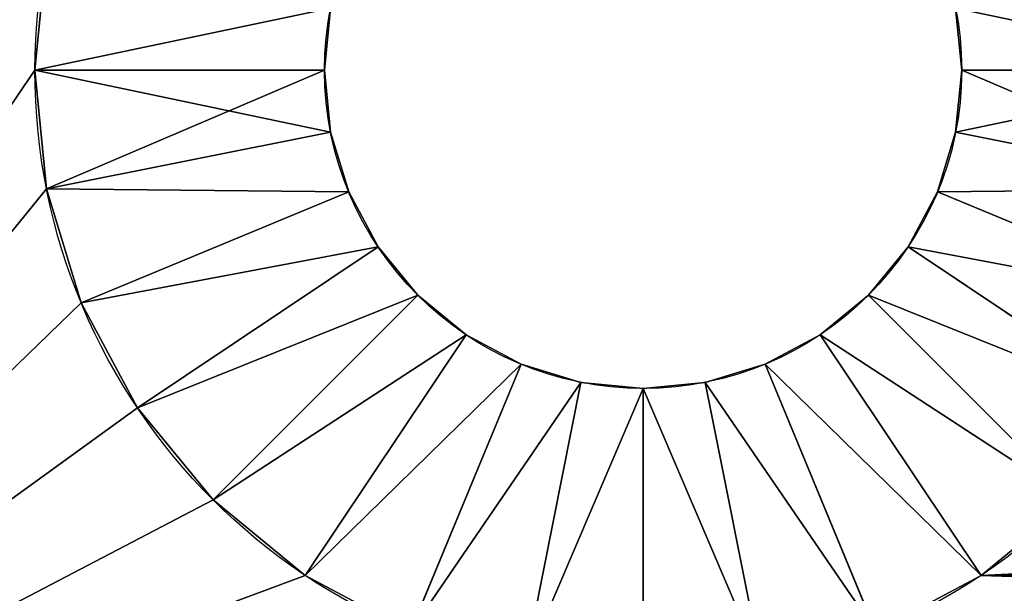
# Model space of a CAD drawing. Extents: x -34 to 110, y 0 to 1800.
# Drawn here: x -29 to -21, y 1776 to 1781 of the extents above; entities that cross this region are included whole.
import ezdxf

# ---------------------------------------------------------------- set-up
doc = ezdxf.new("R2010")
doc.units = 0
doc.header["$LTSCALE"] = 25.4
doc.layers.get('0').update_dxf_attribs({"color": 13, "linetype": 'CONTINUOUS'})

# ---------------------------------------------------------------- blocks, each defined once
blk = doc.blocks.new('STUDIO50_STABILISER')
at = {"color": 0}
for p, q in [((15, 50.25, 10), (15, 47.75, 7.5)), ((15, 50.25, 10), (15, 47.75, 7.5)), ((15, 50.25), (15, 47.75, 2.5)), ((15, 50.25), (15, 47.75, 2.5)), ((16.0242, 50.1491, 10), (15.5365, 47.6972, 7.5)), ((16.0242, 50.1491, 10), (15.5365, 47.6972, 7.5)), ((16.0242, 50.1491), (15.5365, 47.6972, 2.5)), ((16.0242, 50.1491), (15.5365, 47.6972, 2.5)), ((17.0091, 49.8504, 10), (16.0524, 47.5407, 7.5)), ((17.0091, 49.8504, 10), (16.0524, 47.5407, 7.5)), ((16.0524, 47.5407, 2.5), (17.0091, 49.8504)), ((16.0524, 47.5407, 2.5), (17.0091, 49.8504)), ((17.9167, 49.3652, 10), (16.5278, 47.2865, 7.5)), ((17.9167, 49.3652, 10), (16.5278, 47.2865, 7.5)), ((17.9167, 49.3652), (16.5278, 47.2865, 2.5)), ((17.9167, 49.3652), (16.5278, 47.2865, 2.5)), ((18.7123, 48.7123, 10), (16.9445, 46.9445, 7.5)), ((18.7123, 48.7123, 10), (16.9445, 46.9445, 7.5)), ((18.7123, 48.7123), (16.9445, 46.9445, 2.5)), ((18.7123, 48.7123), (16.9445, 46.9445, 2.5)), ((19.3652, 47.9167, 10), (17.2865, 46.5278, 7.5)), ((19.3652, 47.9167, 10), (17.2865, 46.5278, 7.5)), ((19.3652, 47.9167), (17.2865, 46.5278, 2.5)), ((19.3652, 47.9167), (17.2865, 46.5278, 2.5)), ((15, 47.75, 7.5), (15, 47.75, 2.5)), ((15, 47.75, 7.5), (15, 47.75, 2.5)), ((15.5365, 47.6972, 7.5), (15.5365, 47.6972, 2.5)), ((15.5365, 47.6972, 7.5), (15.5365, 47.6972, 2.5)), ((16.0524, 47.5407, 7.5), (16.0524, 47.5407, 2.5)), ((16.0524, 47.5407, 7.5), (16.0524, 47.5407, 2.5)), ((16.5278, 47.2865, 7.5), (16.5278, 47.2865, 2.5)), ((16.5278, 47.2865, 7.5), (16.5278, 47.2865, 2.5)), ((19.8504, 47.0091, 10), (17.5407, 46.0524, 7.5)), ((19.8504, 47.0091, 10), (17.5407, 46.0524, 7.5)), ((19.8504, 47.0091), (17.5407, 46.0524, 2.5)), ((19.8504, 47.0091), (17.5407, 46.0524, 2.5)), ((16.9445, 46.9445, 7.5), (16.9445, 46.9445, 2.5)), ((16.9445, 46.9445, 7.5), (16.9445, 46.9445, 2.5)), ((17.2865, 46.5278, 7.5), (17.2865, 46.5278, 2.5)), ((17.2865, 46.5278, 7.5), (17.2865, 46.5278, 2.5)), ((17.5407, 46.0524, 7.5), (17.5407, 46.0524, 2.5)), ((17.5407, 46.0524, 7.5), (17.5407, 46.0524, 2.5)), ((20.1491, 46.0242, 10), (17.6972, 45.5365, 7.5)), ((20.1491, 46.0242, 10), (17.6972, 45.5365, 7.5)), ((20.1491, 46.0242), (17.6972, 45.5365, 2.5)), ((20.1491, 46.0242), (17.6972, 45.5365, 2.5)), ((17.6972, 45.5365, 7.5), (17.6972, 45.5365, 2.5)), ((17.6972, 45.5365, 7.5), (17.6972, 45.5365, 2.5)), ((20.25, 45, 10), (17.75, 45, 7.5)), ((20.25, 45, 10), (17.75, 45, 7.5)), ((20.25, 45), (17.75, 45, 2.5)), ((20.25, 45), (17.75, 45, 2.5)), ((17.75, 45, 7.5), (17.75, 45, 2.5)), ((17.75, 45, 7.5), (17.75, 45, 2.5)), ((20.1491, 43.9758, 10), (17.6972, 44.4635, 7.5)), ((20.1491, 43.9758, 10), (17.6972, 44.4635, 7.5)), ((20.1491, 43.9758), (17.6972, 44.4635, 2.5)), ((20.1491, 43.9758), (17.6972, 44.4635, 2.5)), ((17.6972, 44.4635, 7.5), (17.6972, 44.4635, 2.5)), ((17.6972, 44.4635, 7.5), (17.6972, 44.4635, 2.5)), ((19.8504, 42.9909, 10), (17.5407, 43.9476, 7.5)), ((19.8504, 42.9909, 10), (17.5407, 43.9476, 7.5)), ((19.8504, 42.9909), (17.5407, 43.9476, 2.5)), ((19.8504, 42.9909), (17.5407, 43.9476, 2.5)), ((17.5407, 43.9476, 7.5), (17.5407, 43.9476, 2.5)), ((17.5407, 43.9476, 7.5), (17.5407, 43.9476, 2.5)), ((19.3652, 42.0833, 10), (17.2865, 43.4722, 7.5)), ((19.3652, 42.0833, 10), (17.2865, 43.4722, 7.5)), ((19.3652, 42.0833), (17.2865, 43.4722, 2.5)), ((19.3652, 42.0833), (17.2865, 43.4722, 2.5)), ((17.2865, 43.4722, 7.5), (17.2865, 43.4722, 2.5)), ((17.2865, 43.4722, 7.5), (17.2865, 43.4722, 2.5)), ((18.7123, 41.2877, 10), (16.9445, 43.0555, 7.5)), ((18.7123, 41.2877, 10), (16.9445, 43.0555, 7.5)), ((18.7123, 41.2877), (16.9445, 43.0555, 2.5)), ((18.7123, 41.2877), (16.9445, 43.0555, 2.5)), ((16.9445, 43.0555, 7.5), (16.9445, 43.0555, 2.5)), ((16.9445, 43.0555, 7.5), (16.9445, 43.0555, 2.5)), ((17.9167, 40.6348, 10), (16.5278, 42.7135, 7.5)), ((17.9167, 40.6348, 10), (16.5278, 42.7135, 7.5)), ((17.9167, 40.6348), (16.5278, 42.7135, 2.5)), ((17.9167, 40.6348), (16.5278, 42.7135, 2.5)), ((16.5278, 42.7135, 7.5), (16.5278, 42.7135, 2.5)), ((16.5278, 42.7135, 7.5), (16.5278, 42.7135, 2.5)), ((17.0091, 40.1496, 10), (16.0524, 42.4593, 7.5)), ((17.0091, 40.1496, 10), (16.0524, 42.4593, 7.5)), ((17.0091, 40.1496), (16.0524, 42.4593, 2.5)), ((17.0091, 40.1496), (16.0524, 42.4593, 2.5)), ((16.0524, 42.4593, 7.5), (16.0524, 42.4593, 2.5)), ((16.0524, 42.4593, 7.5), (16.0524, 42.4593, 2.5)), ((15, 39.75, 10), (15, 42.25, 7.5)), ((15, 39.75, 10), (15, 42.25, 7.5)), ((15, 39.75), (15, 42.25, 2.5)), ((15, 39.75), (15, 42.25, 2.5)), ((15, 42.25, 7.5), (15, 42.25, 2.5)), ((15, 42.25, 7.5), (15, 42.25, 2.5)), ((16.0242, 39.8509, 10), (15.5365, 42.3028, 7.5)), ((16.0242, 39.8509, 10), (15.5365, 42.3028, 7.5)), ((16.0242, 39.8509), (15.5365, 42.3028, 2.5)), ((16.0242, 39.8509), (15.5365, 42.3028, 2.5)), ((15.5365, 42.3028, 7.5), (15.5365, 42.3028, 2.5)), ((15.5365, 42.3028, 7.5), (15.5365, 42.3028, 2.5))]:
    blk.add_line(p, q, dxfattribs=at)
at = {"color": 0, "extrusion": (0, 0, -1)}
for centre, radius in [((-15, 45, -10), 5.25), ((-15, 45, -10), 5.25), ((-15, 45, -10), 5.25), ((-15, 45, -10), 5.25), ((-15, 45, -10), 5.25), ((-15, 45, -10), 5.25), ((-15, 45, -10), 5.25), ((-15, 45, -10), 5.25), ((-15, 45, -10), 5.25), ((-15, 45, -10), 5.25), ((-15, 45, -10), 5.25), ((-15, 45, -10), 5.25), ((-15, 45, -10), 5.25), ((-15, 45, -10), 5.25), ((-15, 45, -10), 5.25), ((-15, 45, -10), 5.25), ((-15, 45, -10), 5.25), ((-15, 45, -10), 5.25), ((-15, 45, -10), 5.25), ((-15, 45, -10), 5.25), ((-15, 45, -10), 5.25), ((-15, 45, -10), 5.25), ((-15, 45, -10), 5.25), ((-15, 45, -10), 5.25), ((-15, 45, -10), 5.25), ((-15, 45, -10), 5.25), ((-15, 45, -10), 5.25), ((-15, 45, -10), 5.25), ((-15, 45, -10), 5.25), ((-15, 45, -10), 5.25), ((-15, 45, -10), 5.25), ((-15, 45, -10), 5.25), ((-15, 45), 5.25), ((-15, 45), 5.25), ((-15, 45), 5.25), ((-15, 45), 5.25), ((-15, 45), 5.25), ((-15, 45), 5.25), ((-15, 45), 5.25), ((-15, 45), 5.25), ((-15, 45), 5.25), ((-15, 45), 5.25), ((-15, 45), 5.25), ((-15, 45), 5.25), ((-15, 45), 5.25), ((-15, 45), 5.25), ((-15, 45), 5.25), ((-15, 45), 5.25), ((-15, 45), 5.25), ((-15, 45), 5.25), ((-15, 45), 5.25), ((-15, 45), 5.25), ((-15, 45), 5.25), ((-15, 45), 5.25), ((-15, 45), 5.25), ((-15, 45), 5.25), ((-15, 45), 5.25), ((-15, 45), 5.25), ((-15, 45), 5.25), ((-15, 45), 5.25), ((-15, 45), 5.25), ((-15, 45), 5.25), ((-15, 45), 5.25), ((-15, 45), 5.25), ((-15, 45, -10), 5.25), ((-15, 45), 5.25), ((-15, 45, -7.5), 2.75), ((-15, 45, -7.5), 2.75), ((-15, 45, -7.5), 2.75), ((-15, 45, -7.5), 2.75), ((-15, 45, -7.5), 2.75), ((-15, 45, -7.5), 2.75), ((-15, 45, -7.5), 2.75), ((-15, 45, -7.5), 2.75), ((-15, 45, -7.5), 2.75), ((-15, 45, -7.5), 2.75), ((-15, 45, -7.5), 2.75), ((-15, 45, -7.5), 2.75), ((-15, 45, -7.5), 2.75), ((-15, 45, -7.5), 2.75), ((-15, 45, -7.5), 2.75), ((-15, 45, -7.5), 2.75), ((-15, 45, -7.5), 2.75), ((-15, 45, -7.5), 2.75), ((-15, 45, -7.5), 2.75), ((-15, 45, -7.5), 2.75), ((-15, 45, -7.5), 2.75), ((-15, 45, -7.5), 2.75), ((-15, 45, -7.5), 2.75), ((-15, 45, -7.5), 2.75), ((-15, 45, -7.5), 2.75), ((-15, 45, -7.5), 2.75), ((-15, 45, -7.5), 2.75), ((-15, 45, -7.5), 2.75), ((-15, 45, -7.5), 2.75), ((-15, 45, -7.5), 2.75), ((-15, 45, -7.5), 2.75), ((-15, 45, -7.5), 2.75), ((-15, 45, -2.5), 2.75), ((-15, 45, -2.5), 2.75), ((-15, 45, -2.5), 2.75), ((-15, 45, -2.5), 2.75), ((-15, 45, -2.5), 2.75), ((-15, 45, -2.5), 2.75), ((-15, 45, -2.5), 2.75), ((-15, 45, -2.5), 2.75), ((-15, 45, -2.5), 2.75), ((-15, 45, -2.5), 2.75), ((-15, 45, -2.5), 2.75), ((-15, 45, -2.5), 2.75), ((-15, 45, -2.5), 2.75), ((-15, 45, -2.5), 2.75), ((-15, 45, -2.5), 2.75), ((-15, 45, -2.5), 2.75), ((-15, 45, -2.5), 2.75), ((-15, 45, -2.5), 2.75), ((-15, 45, -2.5), 2.75), ((-15, 45, -2.5), 2.75), ((-15, 45, -2.5), 2.75), ((-15, 45, -2.5), 2.75), ((-15, 45, -2.5), 2.75), ((-15, 45, -2.5), 2.75), ((-15, 45, -2.5), 2.75), ((-15, 45, -2.5), 2.75), ((-15, 45, -2.5), 2.75), ((-15, 45, -2.5), 2.75), ((-15, 45, -2.5), 2.75), ((-15, 45, -2.5), 2.75), ((-15, 45, -2.5), 2.75), ((-15, 45, -2.5), 2.75), ((-15, 45, -2.5), 2.75), ((-15, 45, -7.5), 2.75), ((-15, 45, -7.5), 2.75), ((-15, 45, -2.5), 2.75), ((-15, 45, -7.5), 2.75), ((-15, 45, -2.5), 2.75), ((-15, 45, -7.5), 2.75), ((-15, 45, -2.5), 2.75), ((-15, 45, -7.5), 2.75), ((-15, 45, -2.5), 2.75), ((-15, 45, -7.5), 2.75), ((-15, 45, -2.5), 2.75), ((-15, 45, -7.5), 2.75), ((-15, 45, -2.5), 2.75), ((-15, 45, -7.5), 2.75), ((-15, 45, -2.5), 2.75), ((-15, 45, -7.5), 2.75), ((-15, 45, -2.5), 2.75), ((-15, 45, -7.5), 2.75), ((-15, 45, -2.5), 2.75), ((-15, 45, -7.5), 2.75), ((-15, 45, -2.5), 2.75), ((-15, 45, -7.5), 2.75), ((-15, 45, -2.5), 2.75), ((-15, 45, -7.5), 2.75), ((-15, 45, -2.5), 2.75), ((-15, 45, -7.5), 2.75), ((-15, 45, -2.5), 2.75), ((-15, 45, -2.5), 2.75), ((-15, 45, -7.5), 2.75), ((-15, 45, -2.5), 2.75), ((-15, 45, -7.5), 2.75), ((-15, 45, -7.5), 2.75), ((-15, 45, -2.5), 2.75), ((-15, 45, -7.5), 2.75), ((-15, 45, -2.5), 2.75), ((-15, 45, -7.5), 2.75), ((-15, 45, -2.5), 2.75), ((-15, 45, -7.5), 2.75), ((-15, 45, -2.5), 2.75), ((-15, 45, -7.5), 2.75), ((-15, 45, -2.5), 2.75), ((-15, 45, -7.5), 2.75), ((-15, 45, -2.5), 2.75), ((-15, 45, -7.5), 2.75), ((-15, 45, -2.5), 2.75), ((-15, 45, -2.5), 2.75), ((-15, 45, -7.5), 2.75), ((-15, 45, -7.5), 2.75), ((-15, 45, -2.5), 2.75), ((-15, 45, -2.5), 2.75), ((-15, 45, -7.5), 2.75), ((-15, 45, -2.5), 2.75), ((-15, 45, -7.5), 2.75), ((-15, 45, -7.5), 2.75), ((-15, 45, -2.5), 2.75), ((-15, 45, -7.5), 2.75), ((-15, 45, -2.5), 2.75), ((-15, 45, -7.5), 2.75), ((-15, 45, -2.5), 2.75), ((-15, 45, -2.5), 2.75), ((-15, 45, -7.5), 2.75), ((-15, 45, -2.5), 2.75), ((-15, 45, -7.5), 2.75)]:
    blk.add_circle(centre, radius, dxfattribs=at)
at = {"color": 0}
mesh = blk.add_polyface(dxfattribs=at)
corners = [(7.2235, 54.8978, 10), (7.5, 8.5, 10), (8, 55, 10), (7.5, 5, 10), (9.75, 25, 10), (9.8509, 23.9758, 10), (10.1496, 22.9909, 10), (10.6348, 22.0833, 10), (11.2877, 21.2877, 10), (22, 8.5, 10), (12.0833, 20.6348, 10), (12.9909, 20.1496, 10), (13.9758, 19.8509, 10), (15, 19.75, 10), (16.0242, 19.8509, 10), (17.0091, 20.1496, 10), (17.9167, 20.6348, 10), (18.7123, 21.2877, 10), (19.3652, 22.0833, 10), (19.8504, 22.9909, 10), (20.1491, 23.9758, 10), (20.25, 25, 10), (20.25, 45, 10), (12.0833, 49.3652, 10), (22, 55, 10), (11.2877, 48.7123, 10), (10.6348, 47.9167, 10), (10.1496, 47.0091, 10), (9.8509, 46.0242, 10), (9.75, 45, 10), (12.9909, 49.8504, 10), (13.9758, 50.1491, 10), (15, 50.25, 10), (16.0242, 50.1491, 10), (17.0091, 49.8504, 10), (17.9167, 49.3652, 10), (18.7123, 48.7123, 10), (19.3652, 47.9167, 10), (19.8504, 47.0091, 10), (20.1491, 46.0242, 10), (22.7765, 8.6022, 10), (22.7765, 54.8978, 10), (23.5, 8.9019, 10), (23.5, 54.5981, 10), (24.1213, 9.3787, 10), (24.1213, 54.1213, 10), (24.5981, 10, 10), (24.5981, 53.5, 10), (24.8978, 52.7765, 10), (24.8978, 10.7235, 10), (25, 11.5, 10), (25, 52, 10), (9.8509, 26.0242, 10), (9.8509, 43.9758, 10), (10.1496, 27.0091, 10), (10.1496, 42.9909, 10), (10.6348, 27.9167, 10), (10.6348, 42.0833, 10), (11.2877, 28.7123, 10), (11.2877, 41.2877, 10), (12.0833, 29.3652, 10), (12.0833, 40.6348, 10), (12.9909, 29.8504, 10), (12.9909, 40.1496, 10), (13.9758, 30.1491, 10), (13.9758, 39.8509, 10), (15, 30.25, 10), (15, 39.75, 10), (16.0242, 30.1491, 10), (16.0242, 39.8509, 10), (17.0091, 29.8504, 10), (17.0091, 40.1496, 10), (17.9167, 29.3652, 10), (17.9167, 40.6348, 10), (18.7123, 28.7123, 10), (18.7123, 41.2877, 10), (19.3652, 27.9167, 10), (19.3652, 42.0833, 10), (19.8504, 27.0091, 10), (19.8504, 42.9909, 10), (20.1491, 26.0242, 10), (20.1491, 43.9758, 10), (10, 0, 10), (0, 5, 10), (0, 0, 10), (2.5, 5, 10), (2.5, 8.5, 10), (5, 16.1942, 10), (5, 52, 10), (5.1022, 52.7765, 10), (5.4019, 53.5, 10), (5.8787, 54.1213, 10), (6.5, 54.5981, 10), (10, 5, 10)]
mesh.append_faces([[corners[k] for k in face] for face in [(48, 50, 51), (82, 83, 84), (3, 82, 93)]], dxfattribs={"vtx0": -1, "color": 0})
mesh.append_faces([[corners[k] for k in face] for face in [(0, 1, 2), (1, 0, 3), (4, 1, 5), (5, 1, 6), (6, 1, 7), (7, 1, 8), (8, 9, 10), (10, 9, 11), (11, 9, 12), (12, 9, 13), (13, 9, 14), (14, 9, 15), (15, 9, 16), (16, 9, 17), (17, 9, 18), (18, 9, 19), (19, 9, 20), (20, 9, 21), (2, 23, 24), (23, 2, 25), (25, 2, 26), (26, 2, 27), (27, 2, 28), (28, 2, 29), (24, 40, 41), (41, 42, 43), (43, 44, 45), (45, 46, 47), (47, 46, 48), (52, 29, 4), (29, 52, 53), (53, 54, 55), (55, 56, 57), (57, 58, 59), (59, 60, 61), (61, 62, 63), (63, 64, 65), (65, 66, 67), (67, 68, 69), (69, 70, 71), (71, 72, 73), (73, 74, 75), (75, 76, 77), (77, 78, 79), (79, 80, 81), (81, 21, 22), (83, 82, 85), (85, 82, 86), (86, 3, 87), (87, 3, 88), (88, 3, 89), (89, 3, 90), (90, 3, 91), (91, 3, 92), (92, 3, 0)]], dxfattribs={"vtx0": -1, "vtx1": -1, "color": 0})
mesh.append_faces([[corners[k] for k in face] for face in [(2, 1, 4), (21, 9, 22), (29, 2, 4), (24, 22, 9), (86, 82, 3)]], dxfattribs={"vtx0": -1, "vtx1": -1, "vtx2": -1, "color": 0})
mesh.append_faces([[corners[k] for k in face] for face in [(8, 1, 9), (24, 23, 30), (24, 30, 31), (24, 31, 32), (24, 32, 33), (24, 33, 34), (24, 34, 35), (24, 35, 36), (24, 36, 37), (24, 37, 38), (24, 38, 39), (24, 39, 22), (24, 9, 40), (41, 40, 42), (43, 42, 44), (45, 44, 46), (48, 46, 49), (48, 49, 50), (53, 52, 54), (55, 54, 56), (57, 56, 58), (59, 58, 60), (61, 60, 62), (63, 62, 64), (65, 64, 66), (67, 66, 68), (69, 68, 70), (71, 70, 72), (73, 72, 74), (75, 74, 76), (77, 76, 78), (79, 78, 80), (81, 80, 21)]], dxfattribs={"vtx0": -1, "vtx2": -1, "color": 0})
mesh = blk.add_polyface(dxfattribs=at)
corners = [(5, 16.1942), (2.5, 5), (2.5, 8.5), (5.1022, 52.7765), (5, 52), (8, 55), (9.8509, 46.0242), (9.75, 45), (10.1496, 47.0091), (10.6348, 47.9167), (11.2877, 48.7123), (12.0833, 49.3652), (22, 55), (12.9909, 49.8504), (13.9758, 50.1491), (15, 50.25), (16.0242, 50.1491), (17.0091, 49.8504), (17.9167, 49.3652), (18.7123, 48.7123), (19.3652, 47.9167), (19.8504, 47.0091), (20.1491, 46.0242), (20.25, 45), (20.25, 25), (7.5, 8.5), (7.2235, 54.8978), (9.75, 25), (9.8509, 23.9758), (10.1496, 22.9909), (10.6348, 22.0833), (11.2877, 21.2877), (22, 8.5), (12.0833, 20.6348), (12.9909, 20.1496), (13.9758, 19.8509), (15, 19.75), (16.0242, 19.8509), (17.0091, 20.1496), (17.9167, 20.6348), (18.7123, 21.2877), (19.3652, 22.0833), (19.8504, 22.9909), (20.1491, 23.9758), (22.7765, 54.8978), (22.7765, 8.6022), (23.5, 54.5981), (23.5, 8.9019), (24.1213, 54.1213), (24.1213, 9.3787), (24.5981, 53.5), (24.5981, 10), (24.8978, 52.7765), (24.8978, 10.7235), (25, 52), (25, 11.5), (9.8509, 43.9758), (9.8509, 26.0242), (10.1496, 42.9909), (10.1496, 27.0091), (10.6348, 42.0833), (10.6348, 27.9167), (11.2877, 28.7123), (11.2877, 41.2877), (12.0833, 29.3652), (12.0833, 40.6348), (12.9909, 29.8504), (12.9909, 40.1496), (13.9758, 30.1491), (13.9758, 39.8509), (15, 30.25), (15, 39.75), (16.0242, 39.8509), (16.0242, 30.1491), (17.0091, 29.8504), (17.0091, 40.1496), (17.9167, 40.6348), (17.9167, 29.3652), (18.7123, 41.2877), (18.7123, 28.7123), (19.3652, 42.0833), (19.3652, 27.9167), (19.8504, 27.0091), (19.8504, 42.9909), (20.1491, 43.9758), (20.1491, 26.0242), (0, 0), (0, 5), (10, 0), (7.5, 5), (5.4019, 53.5), (5.8787, 54.1213), (6.5, 54.5981), (10, 5)]
mesh.append_faces([[corners[k] for k in face] for face in [(0, 1, 2), (3, 0, 4), (53, 54, 55), (1, 86, 87), (88, 89, 93)]], dxfattribs={"vtx0": -1, "color": 0})
mesh.append_faces([[corners[k] for k in face] for face in [(6, 5, 8), (8, 5, 9), (9, 5, 10), (10, 5, 11), (11, 12, 13), (13, 12, 14), (14, 12, 15), (15, 12, 16), (16, 12, 17), (17, 12, 18), (18, 12, 19), (19, 12, 20), (20, 12, 21), (21, 12, 22), (22, 12, 23), (5, 25, 26), (25, 31, 32), (32, 44, 45), (45, 46, 47), (47, 48, 49), (49, 50, 51), (51, 52, 53), (56, 27, 7), (27, 56, 57), (57, 58, 59), (59, 60, 61), (61, 60, 62), (62, 63, 64), (64, 65, 66), (66, 67, 68), (68, 69, 70), (70, 72, 73), (73, 72, 74), (74, 76, 77), (77, 78, 79), (79, 80, 81), (81, 80, 82), (82, 84, 85), (85, 23, 24), (86, 1, 88), (89, 26, 25)]], dxfattribs={"vtx0": -1, "vtx1": -1, "color": 0})
mesh.append_faces([[corners[k] for k in face] for face in [(23, 12, 24), (25, 5, 27), (27, 5, 7), (32, 24, 12), (88, 1, 89), (89, 1, 0), (89, 0, 3)]], dxfattribs={"vtx0": -1, "vtx1": -1, "vtx2": -1, "color": 0})
mesh.append_faces([[corners[k] for k in face] for face in [(5, 6, 7), (11, 5, 12), (25, 27, 28), (25, 28, 29), (25, 29, 30), (25, 30, 31), (32, 31, 33), (32, 33, 34), (32, 34, 35), (32, 35, 36), (32, 36, 37), (32, 37, 38), (32, 38, 39), (32, 39, 40), (32, 40, 41), (32, 41, 42), (32, 42, 43), (32, 43, 24), (32, 12, 44), (45, 44, 46), (47, 46, 48), (49, 48, 50), (51, 50, 52), (53, 52, 54), (57, 56, 58), (59, 58, 60), (62, 60, 63), (64, 63, 65), (66, 65, 67), (68, 67, 69), (70, 69, 71), (70, 71, 72), (74, 72, 75), (74, 75, 76), (77, 76, 78), (79, 78, 80), (82, 80, 83), (82, 83, 84), (85, 84, 23), (89, 3, 90), (89, 90, 91), (89, 91, 92), (89, 92, 26)]], dxfattribs={"vtx0": -1, "vtx2": -1, "color": 0})
mesh = blk.add_polyface(dxfattribs=at)
corners = [(14.4635, 47.6972, 7.5), (15, 50.25, 10), (13.9758, 50.1491, 10), (15, 47.75, 7.5)]
mesh.append_faces([[corners[k] for k in face] for face in [(0, 1, 2), (1, 0, 3)]], dxfattribs={"vtx0": -1, "color": 0})
mesh = blk.add_polyface(dxfattribs=at)
corners = [(15, 50.25), (14.4635, 47.6972, 2.5), (13.9758, 50.1491), (15, 47.75, 2.5)]
mesh.append_faces([[corners[k] for k in face] for face in [(0, 1, 2), (1, 0, 3)]], dxfattribs={"vtx0": -1, "color": 0})
mesh = blk.add_polyface(dxfattribs=at)
corners = [(15.5365, 47.6972, 7.5), (15, 50.25, 10), (15, 47.75, 7.5), (16.0242, 50.1491, 10)]
mesh.append_faces([[corners[k] for k in face] for face in [(0, 1, 2), (1, 0, 3)]], dxfattribs={"vtx0": -1, "color": 0})
mesh = blk.add_polyface(dxfattribs=at)
corners = [(16.0242, 50.1491), (15, 47.75, 2.5), (15, 50.25), (15.5365, 47.6972, 2.5)]
mesh.append_faces([[corners[k] for k in face] for face in [(0, 1, 2), (1, 0, 3)]], dxfattribs={"vtx0": -1, "color": 0})
mesh = blk.add_polyface(dxfattribs=at)
corners = [(16.0524, 47.5407, 7.5), (16.0242, 50.1491, 10), (15.5365, 47.6972, 7.5), (17.0091, 49.8504, 10)]
mesh.append_faces([[corners[k] for k in face] for face in [(0, 1, 2), (1, 0, 3)]], dxfattribs={"vtx0": -1, "color": 0})
mesh = blk.add_polyface(dxfattribs=at)
corners = [(16.0242, 50.1491), (16.0524, 47.5407, 2.5), (15.5365, 47.6972, 2.5), (17.0091, 49.8504)]
mesh.append_faces([[corners[k] for k in face] for face in [(0, 1, 2), (1, 0, 3)]], dxfattribs={"vtx0": -1, "color": 0})
mesh = blk.add_polyface(dxfattribs=at)
corners = [(16.5278, 47.2865, 7.5), (17.0091, 49.8504, 10), (16.0524, 47.5407, 7.5), (17.9167, 49.3652, 10)]
mesh.append_faces([[corners[k] for k in face] for face in [(0, 1, 2), (1, 0, 3)]], dxfattribs={"vtx0": -1, "color": 0})
mesh = blk.add_polyface(dxfattribs=at)
corners = [(17.0091, 49.8504), (16.5278, 47.2865, 2.5), (16.0524, 47.5407, 2.5), (17.9167, 49.3652)]
mesh.append_faces([[corners[k] for k in face] for face in [(0, 1, 2), (1, 0, 3)]], dxfattribs={"vtx0": -1, "color": 0})
mesh = blk.add_polyface(dxfattribs=at)
corners = [(16.9445, 46.9445, 7.5), (17.9167, 49.3652, 10), (16.5278, 47.2865, 7.5), (18.7123, 48.7123, 10)]
mesh.append_faces([[corners[k] for k in face] for face in [(0, 1, 2), (1, 0, 3)]], dxfattribs={"vtx0": -1, "color": 0})
mesh = blk.add_polyface(dxfattribs=at)
corners = [(17.9167, 49.3652), (16.9445, 46.9445, 2.5), (16.5278, 47.2865, 2.5), (18.7123, 48.7123)]
mesh.append_faces([[corners[k] for k in face] for face in [(0, 1, 2), (1, 0, 3)]], dxfattribs={"vtx0": -1, "color": 0})
mesh = blk.add_polyface(dxfattribs=at)
corners = [(17.2865, 46.5278, 7.5), (18.7123, 48.7123, 10), (16.9445, 46.9445, 7.5), (19.3652, 47.9167, 10)]
mesh.append_faces([[corners[k] for k in face] for face in [(0, 1, 2), (1, 0, 3)]], dxfattribs={"vtx0": -1, "color": 0})
mesh = blk.add_polyface(dxfattribs=at)
corners = [(18.7123, 48.7123), (17.2865, 46.5278, 2.5), (16.9445, 46.9445, 2.5), (19.3652, 47.9167)]
mesh.append_faces([[corners[k] for k in face] for face in [(0, 1, 2), (1, 0, 3)]], dxfattribs={"vtx0": -1, "color": 0})
mesh = blk.add_polyface(dxfattribs=at)
corners = [(17.5407, 46.0524, 7.5), (19.3652, 47.9167, 10), (17.2865, 46.5278, 7.5), (19.8504, 47.0091, 10)]
mesh.append_faces([[corners[k] for k in face] for face in [(0, 1, 2), (1, 0, 3)]], dxfattribs={"vtx0": -1, "color": 0})
mesh = blk.add_polyface(dxfattribs=at)
corners = [(19.3652, 47.9167), (17.5407, 46.0524, 2.5), (17.2865, 46.5278, 2.5), (19.8504, 47.0091)]
mesh.append_faces([[corners[k] for k in face] for face in [(0, 1, 2), (1, 0, 3)]], dxfattribs={"vtx0": -1, "color": 0})
mesh = blk.add_polyface(dxfattribs=at)
corners = [(15, 47.75, 7.5), (14.4635, 47.6972, 2.5), (15, 47.75, 2.5), (14.4635, 47.6972, 7.5)]
mesh.append_faces([[corners[k] for k in face] for face in [(0, 1, 2), (1, 0, 3)]], dxfattribs={"vtx0": -1, "color": 0})
mesh = blk.add_polyface(dxfattribs=at)
corners = [(15.5365, 47.6972, 7.5), (15, 47.75, 2.5), (15.5365, 47.6972, 2.5), (15, 47.75, 7.5)]
mesh.append_faces([[corners[k] for k in face] for face in [(0, 1, 2), (1, 0, 3)]], dxfattribs={"vtx0": -1, "color": 0})
mesh = blk.add_polyface(dxfattribs=at)
corners = [(16.0524, 47.5407, 7.5), (15.5365, 47.6972, 2.5), (16.0524, 47.5407, 2.5), (15.5365, 47.6972, 7.5)]
mesh.append_faces([[corners[k] for k in face] for face in [(0, 1, 2), (1, 0, 3)]], dxfattribs={"vtx0": -1, "color": 0})
mesh = blk.add_polyface(dxfattribs=at)
corners = [(16.5278, 47.2865, 7.5), (16.0524, 47.5407, 2.5), (16.5278, 47.2865, 2.5), (16.0524, 47.5407, 7.5)]
mesh.append_faces([[corners[k] for k in face] for face in [(0, 1, 2), (1, 0, 3)]], dxfattribs={"vtx0": -1, "color": 0})
mesh = blk.add_polyface(dxfattribs=at)
corners = [(16.9445, 46.9445, 7.5), (16.5278, 47.2865, 2.5), (16.9445, 46.9445, 2.5), (16.5278, 47.2865, 7.5)]
mesh.append_faces([[corners[k] for k in face] for face in [(0, 1, 2), (1, 0, 3)]], dxfattribs={"vtx0": -1, "color": 0})
mesh = blk.add_polyface(dxfattribs=at)
corners = [(17.6972, 45.5365, 7.5), (19.8504, 47.0091, 10), (17.5407, 46.0524, 7.5), (20.1491, 46.0242, 10)]
mesh.append_faces([[corners[k] for k in face] for face in [(0, 1, 2), (1, 0, 3)]], dxfattribs={"vtx0": -1, "color": 0})
mesh = blk.add_polyface(dxfattribs=at)
corners = [(19.8504, 47.0091), (17.6972, 45.5365, 2.5), (17.5407, 46.0524, 2.5), (20.1491, 46.0242)]
mesh.append_faces([[corners[k] for k in face] for face in [(0, 1, 2), (1, 0, 3)]], dxfattribs={"vtx0": -1, "color": 0})
mesh = blk.add_polyface(dxfattribs=at)
corners = [(16.9445, 46.9445, 7.5), (17.2865, 46.5278, 2.5), (17.2865, 46.5278, 7.5), (16.9445, 46.9445, 2.5)]
mesh.append_faces([[corners[k] for k in face] for face in [(0, 1, 2), (1, 0, 3)]], dxfattribs={"vtx0": -1, "color": 0})
mesh = blk.add_polyface(dxfattribs=at)
corners = [(17.2865, 46.5278, 7.5), (17.5407, 46.0524, 2.5), (17.5407, 46.0524, 7.5), (17.2865, 46.5278, 2.5)]
mesh.append_faces([[corners[k] for k in face] for face in [(0, 1, 2), (1, 0, 3)]], dxfattribs={"vtx0": -1, "color": 0})
mesh = blk.add_polyface(dxfattribs=at)
corners = [(17.5407, 46.0524, 7.5), (17.6972, 45.5365, 2.5), (17.6972, 45.5365, 7.5), (17.5407, 46.0524, 2.5)]
mesh.append_faces([[corners[k] for k in face] for face in [(0, 1, 2), (1, 0, 3)]], dxfattribs={"vtx0": -1, "color": 0})
mesh = blk.add_polyface(dxfattribs=at)
corners = [(17.75, 45, 7.5), (20.1491, 46.0242, 10), (17.6972, 45.5365, 7.5), (20.25, 45, 10)]
mesh.append_faces([[corners[k] for k in face] for face in [(0, 1, 2), (1, 0, 3)]], dxfattribs={"vtx0": -1, "color": 0})
mesh = blk.add_polyface(dxfattribs=at)
corners = [(20.1491, 46.0242), (17.75, 45, 2.5), (17.6972, 45.5365, 2.5), (20.25, 45)]
mesh.append_faces([[corners[k] for k in face] for face in [(0, 1, 2), (1, 0, 3)]], dxfattribs={"vtx0": -1, "color": 0})
mesh = blk.add_polyface(dxfattribs=at)
corners = [(17.6972, 45.5365, 7.5), (17.75, 45, 2.5), (17.75, 45, 7.5), (17.6972, 45.5365, 2.5)]
mesh.append_faces([[corners[k] for k in face] for face in [(0, 1, 2), (1, 0, 3)]], dxfattribs={"vtx0": -1, "color": 0})
mesh = blk.add_polyface(dxfattribs=at)
corners = [(20.1491, 43.9758, 10), (17.75, 45, 7.5), (17.6972, 44.4635, 7.5), (20.25, 45, 10)]
mesh.append_faces([[corners[k] for k in face] for face in [(0, 1, 2), (1, 0, 3)]], dxfattribs={"vtx0": -1, "color": 0})
mesh = blk.add_polyface(dxfattribs=at)
corners = [(17.75, 45, 2.5), (20.1491, 43.9758), (17.6972, 44.4635, 2.5), (20.25, 45)]
mesh.append_faces([[corners[k] for k in face] for face in [(0, 1, 2), (1, 0, 3)]], dxfattribs={"vtx0": -1, "color": 0})
mesh = blk.add_polyface(dxfattribs=at)
corners = [(17.75, 45, 7.5), (17.6972, 44.4635, 2.5), (17.6972, 44.4635, 7.5), (17.75, 45, 2.5)]
mesh.append_faces([[corners[k] for k in face] for face in [(0, 1, 2), (1, 0, 3)]], dxfattribs={"vtx0": -1, "color": 0})
mesh = blk.add_polyface(dxfattribs=at)
corners = [(19.8504, 42.9909, 10), (17.6972, 44.4635, 7.5), (17.5407, 43.9476, 7.5), (20.1491, 43.9758, 10)]
mesh.append_faces([[corners[k] for k in face] for face in [(0, 1, 2), (1, 0, 3)]], dxfattribs={"vtx0": -1, "color": 0})
mesh = blk.add_polyface(dxfattribs=at)
corners = [(17.6972, 44.4635, 2.5), (19.8504, 42.9909), (17.5407, 43.9476, 2.5), (20.1491, 43.9758)]
mesh.append_faces([[corners[k] for k in face] for face in [(0, 1, 2), (1, 0, 3)]], dxfattribs={"vtx0": -1, "color": 0})
mesh = blk.add_polyface(dxfattribs=at)
corners = [(17.6972, 44.4635, 7.5), (17.5407, 43.9476, 2.5), (17.5407, 43.9476, 7.5), (17.6972, 44.4635, 2.5)]
mesh.append_faces([[corners[k] for k in face] for face in [(0, 1, 2), (1, 0, 3)]], dxfattribs={"vtx0": -1, "color": 0})
mesh = blk.add_polyface(dxfattribs=at)
corners = [(19.3652, 42.0833, 10), (17.5407, 43.9476, 7.5), (17.2865, 43.4722, 7.5), (19.8504, 42.9909, 10)]
mesh.append_faces([[corners[k] for k in face] for face in [(0, 1, 2), (1, 0, 3)]], dxfattribs={"vtx0": -1, "color": 0})
mesh = blk.add_polyface(dxfattribs=at)
corners = [(17.5407, 43.9476, 2.5), (19.3652, 42.0833), (17.2865, 43.4722, 2.5), (19.8504, 42.9909)]
mesh.append_faces([[corners[k] for k in face] for face in [(0, 1, 2), (1, 0, 3)]], dxfattribs={"vtx0": -1, "color": 0})
mesh = blk.add_polyface(dxfattribs=at)
corners = [(17.5407, 43.9476, 7.5), (17.2865, 43.4722, 2.5), (17.2865, 43.4722, 7.5), (17.5407, 43.9476, 2.5)]
mesh.append_faces([[corners[k] for k in face] for face in [(0, 1, 2), (1, 0, 3)]], dxfattribs={"vtx0": -1, "color": 0})
mesh = blk.add_polyface(dxfattribs=at)
corners = [(18.7123, 41.2877, 10), (17.2865, 43.4722, 7.5), (16.9445, 43.0555, 7.5), (19.3652, 42.0833, 10)]
mesh.append_faces([[corners[k] for k in face] for face in [(0, 1, 2), (1, 0, 3)]], dxfattribs={"vtx0": -1, "color": 0})
mesh = blk.add_polyface(dxfattribs=at)
corners = [(17.2865, 43.4722, 2.5), (18.7123, 41.2877), (16.9445, 43.0555, 2.5), (19.3652, 42.0833)]
mesh.append_faces([[corners[k] for k in face] for face in [(0, 1, 2), (1, 0, 3)]], dxfattribs={"vtx0": -1, "color": 0})
mesh = blk.add_polyface(dxfattribs=at)
corners = [(17.2865, 43.4722, 7.5), (16.9445, 43.0555, 2.5), (16.9445, 43.0555, 7.5), (17.2865, 43.4722, 2.5)]
mesh.append_faces([[corners[k] for k in face] for face in [(0, 1, 2), (1, 0, 3)]], dxfattribs={"vtx0": -1, "color": 0})
mesh = blk.add_polyface(dxfattribs=at)
corners = [(17.9167, 40.6348, 10), (16.9445, 43.0555, 7.5), (16.5278, 42.7135, 7.5), (18.7123, 41.2877, 10)]
mesh.append_faces([[corners[k] for k in face] for face in [(0, 1, 2), (1, 0, 3)]], dxfattribs={"vtx0": -1, "color": 0})
mesh = blk.add_polyface(dxfattribs=at)
corners = [(16.9445, 43.0555, 2.5), (17.9167, 40.6348), (16.5278, 42.7135, 2.5), (18.7123, 41.2877)]
mesh.append_faces([[corners[k] for k in face] for face in [(0, 1, 2), (1, 0, 3)]], dxfattribs={"vtx0": -1, "color": 0})
mesh = blk.add_polyface(dxfattribs=at)
corners = [(16.5278, 42.7135, 7.5), (16.9445, 43.0555, 2.5), (16.5278, 42.7135, 2.5), (16.9445, 43.0555, 7.5)]
mesh.append_faces([[corners[k] for k in face] for face in [(0, 1, 2), (1, 0, 3)]], dxfattribs={"vtx0": -1, "color": 0})
mesh = blk.add_polyface(dxfattribs=at)
corners = [(17.0091, 40.1496, 10), (16.5278, 42.7135, 7.5), (16.0524, 42.4593, 7.5), (17.9167, 40.6348, 10)]
mesh.append_faces([[corners[k] for k in face] for face in [(0, 1, 2), (1, 0, 3)]], dxfattribs={"vtx0": -1, "color": 0})
mesh = blk.add_polyface(dxfattribs=at)
corners = [(16.5278, 42.7135, 2.5), (17.0091, 40.1496), (16.0524, 42.4593, 2.5), (17.9167, 40.6348)]
mesh.append_faces([[corners[k] for k in face] for face in [(0, 1, 2), (1, 0, 3)]], dxfattribs={"vtx0": -1, "color": 0})
mesh = blk.add_polyface(dxfattribs=at)
corners = [(16.0524, 42.4593, 7.5), (16.5278, 42.7135, 2.5), (16.0524, 42.4593, 2.5), (16.5278, 42.7135, 7.5)]
mesh.append_faces([[corners[k] for k in face] for face in [(0, 1, 2), (1, 0, 3)]], dxfattribs={"vtx0": -1, "color": 0})
mesh = blk.add_polyface(dxfattribs=at)
corners = [(16.0242, 39.8509, 10), (16.0524, 42.4593, 7.5), (15.5365, 42.3028, 7.5), (17.0091, 40.1496, 10)]
mesh.append_faces([[corners[k] for k in face] for face in [(0, 1, 2), (1, 0, 3)]], dxfattribs={"vtx0": -1, "color": 0})
mesh = blk.add_polyface(dxfattribs=at)
corners = [(16.0524, 42.4593, 2.5), (16.0242, 39.8509), (15.5365, 42.3028, 2.5), (17.0091, 40.1496)]
mesh.append_faces([[corners[k] for k in face] for face in [(0, 1, 2), (1, 0, 3)]], dxfattribs={"vtx0": -1, "color": 0})
mesh = blk.add_polyface(dxfattribs=at)
corners = [(15.5365, 42.3028, 7.5), (16.0524, 42.4593, 2.5), (15.5365, 42.3028, 2.5), (16.0524, 42.4593, 7.5)]
mesh.append_faces([[corners[k] for k in face] for face in [(0, 1, 2), (1, 0, 3)]], dxfattribs={"vtx0": -1, "color": 0})
mesh = blk.add_polyface(dxfattribs=at)
corners = [(15, 39.75, 10), (14.4635, 42.3028, 7.5), (13.9758, 39.8509, 10), (15, 42.25, 7.5)]
mesh.append_faces([[corners[k] for k in face] for face in [(0, 1, 2), (1, 0, 3)]], dxfattribs={"vtx0": -1, "color": 0})
mesh = blk.add_polyface(dxfattribs=at)
corners = [(14.4635, 42.3028, 2.5), (15, 39.75), (13.9758, 39.8509), (15, 42.25, 2.5)]
mesh.append_faces([[corners[k] for k in face] for face in [(0, 1, 2), (1, 0, 3)]], dxfattribs={"vtx0": -1, "color": 0})
mesh = blk.add_polyface(dxfattribs=at)
corners = [(14.4635, 42.3028, 7.5), (15, 42.25, 2.5), (14.4635, 42.3028, 2.5), (15, 42.25, 7.5)]
mesh.append_faces([[corners[k] for k in face] for face in [(0, 1, 2), (1, 0, 3)]], dxfattribs={"vtx0": -1, "color": 0})
mesh = blk.add_polyface(dxfattribs=at)
corners = [(16.0242, 39.8509, 10), (15, 42.25, 7.5), (15, 39.75, 10), (15.5365, 42.3028, 7.5)]
mesh.append_faces([[corners[k] for k in face] for face in [(0, 1, 2), (1, 0, 3)]], dxfattribs={"vtx0": -1, "color": 0})
mesh = blk.add_polyface(dxfattribs=at)
corners = [(15.5365, 42.3028, 2.5), (15, 39.75), (15, 42.25, 2.5), (16.0242, 39.8509)]
mesh.append_faces([[corners[k] for k in face] for face in [(0, 1, 2), (1, 0, 3)]], dxfattribs={"vtx0": -1, "color": 0})
mesh = blk.add_polyface(dxfattribs=at)
corners = [(15, 42.25, 7.5), (15.5365, 42.3028, 2.5), (15, 42.25, 2.5), (15.5365, 42.3028, 7.5)]
mesh.append_faces([[corners[k] for k in face] for face in [(0, 1, 2), (1, 0, 3)]], dxfattribs={"vtx0": -1, "color": 0})
blk = doc.blocks.new('GROUP_2')
at = {"color": 0, "extrusion": (0, 0, -1), "zscale": -1}
blk.add_blockref('STUDIO50_STABILISER', (-1790.1179, 0), dxfattribs=at)

msp = doc.modelspace()

# ---------------------------------------------------------------- block references
at = {"color": 0, "rotation": 89.99999999999878}
msp.add_blockref('GROUP_2', (21.2899, 5.8607, 571.4995), dxfattribs=at)

doc.saveas('drawing.dxf')
